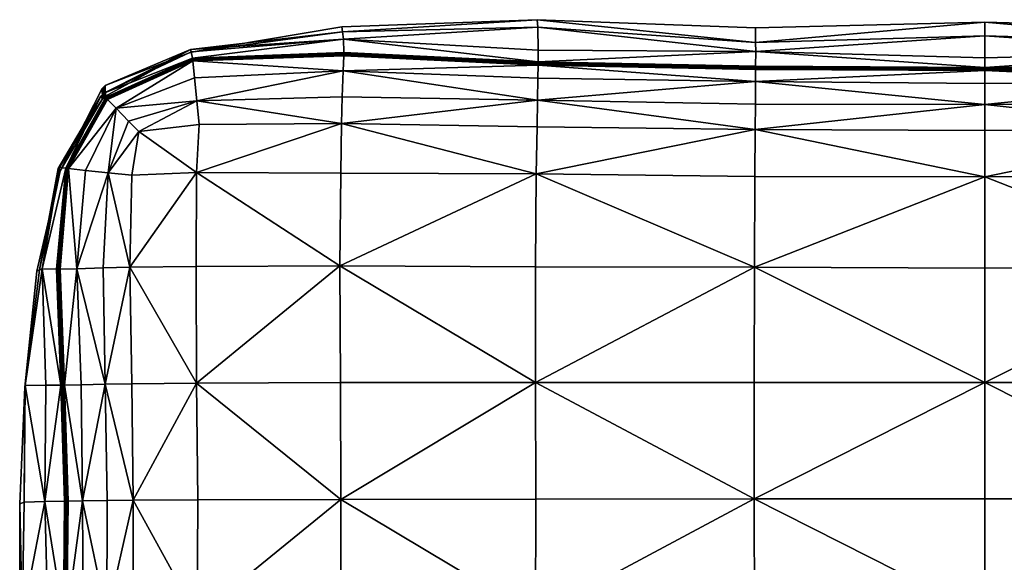
# Model space of a CAD drawing. Units: metres. Extents: x -0.175 to 0.206, y -0.099 to 0.115.
# Drawn here: x -0.175 to 0.019, y 0.008 to 0.115 of the extents above; entities that cross this region are included whole.
import ezdxf

# ---------------------------------------------------------------- set-up
doc = ezdxf.new("R2010")
doc.units = ezdxf.units.M
doc.layers.add('Mobilier 2D', color=7, linetype='Continuous', true_color=0xb1581b)
doc.layers.add('Mobilier 3D', color=7, linetype='Continuous', true_color=0x876e08)

# ---------------------------------------------------------------- blocks, each defined once
blk = doc.blocks.new('Prado cous Mobilier3D')
at = {"layer": 'Mobilier 3D', "color": 156, "true_color": 0x083d8a}
mesh = blk.add_polyface(dxfattribs=at)
corners = [(-0.07267, 0.10631, 0.10669), (-0.11107, 0.10815, 0.10689), (-0.11119, 0.10519, 0.10839), (-0.14089, 0.10711, 0.10703), (-0.11131, 0.11287, 0.08394), (-0.11143, 0.11387, 0.05899), (-0.14122, 0.10882, 0.05899), (-0.07283, 0.11527, 0.05899), (-0.07272, 0.11377, 0.08376), (-0.11112, 0.11143, 0.10324), (-0.14134, 0.10935, 0.08403), (-0.14096, 0.10766, 0.10651), (-0.11107, 0.10879, 0.10637), (-0.07267, 0.10691, 0.10613), (-0.07267, 0.10651, 0.10629), (-0.11107, 0.10837, 0.1065), (-0.11107, 0.10827, 0.10657), (-0.14091, 0.10721, 0.10671), (-0.07267, 0.1068, 0.10603), (-0.11107, 0.10868, 0.10627), (-0.11107, 0.10858, 0.10634), (-0.14094, 0.10748, 0.10647), (-0.07267, 0.10642, 0.10638), (-0.14093, 0.10754, 0.1064), (-0.11119, 0.10519, 0.00959), (-0.11107, 0.10815, 0.01109), (-0.07267, 0.10631, 0.01128), (-0.14089, 0.10711, 0.01094), (-0.14007, 0.09924, 0.00891), (-0.14052, 0.1038, 0.00981), (-0.07276, 0.09939, 0.008), (-0.11134, 0.10004, 0.00847), (-0.11131, 0.11287, 0.03403), (-0.11112, 0.11143, 0.01473), (-0.07272, 0.11377, 0.03421), (-0.14134, 0.10935, 0.03394), (-0.11107, 0.10879, 0.0116), (-0.14096, 0.10766, 0.01146), (-0.07267, 0.10691, 0.01184), (-0.11107, 0.10827, 0.0114), (-0.11107, 0.10837, 0.01147), (-0.07267, 0.10651, 0.01168), (-0.14091, 0.10721, 0.01126), (-0.11107, 0.10858, 0.01164), (-0.11107, 0.10868, 0.01171), (-0.07267, 0.1068, 0.01195), (-0.14094, 0.10748, 0.0115), (-0.07267, 0.10642, 0.01159), (-0.14093, 0.10754, 0.01157)]
mesh.append_faces([[corners[k] for k in face] for face in [(0, 1, 2), (2, 1, 3), (4, 5, 6), (7, 5, 4), (8, 4, 9), (9, 4, 10), (11, 12, 9), (9, 12, 13), (14, 15, 16), (17, 16, 15), (18, 19, 20), (21, 20, 19), (20, 15, 14), (15, 20, 21), (3, 1, 16), (22, 16, 1), (13, 12, 19), (23, 19, 12), (24, 25, 26), (27, 25, 24), (28, 29, 24), (30, 31, 24), (6, 5, 32), (32, 5, 7), (33, 32, 34), (35, 32, 33), (33, 36, 37), (38, 36, 33), (39, 40, 41), (40, 39, 42), (43, 44, 45), (44, 43, 46), (41, 40, 43), (46, 43, 40), (39, 25, 27), (25, 39, 47), (44, 36, 38), (36, 44, 48)]], dxfattribs={"color": 156})
mesh = blk.add_polyface(dxfattribs=at)
corners = [(-0.11131, 0.11287, 0.08394), (-0.07272, 0.11377, 0.08376), (-0.07283, 0.11527, 0.05899), (-0.11112, 0.11143, 0.10324), (-0.07267, 0.10925, 0.10298), (-0.07267, 0.10691, 0.10613), (-0.02971, 0.11079, 0.08338), (-0.02973, 0.11366, 0.05899), (-0.02966, 0.10896, 0.10299), (-0.11107, 0.10827, 0.10657), (-0.07267, 0.10642, 0.10638), (-0.07267, 0.10651, 0.10629), (-0.02968, 0.10565, 0.10624), (-0.11107, 0.10858, 0.10634), (-0.07267, 0.10671, 0.10611), (-0.07267, 0.1068, 0.10603), (-0.02968, 0.10595, 0.10598), (-0.11107, 0.10815, 0.10689), (-0.07267, 0.10631, 0.10669), (-0.02968, 0.10544, 0.10663), (-0.02968, 0.10555, 0.10632), (-0.02968, 0.10607, 0.10609), (-0.11107, 0.10868, 0.10627), (-0.07272, 0.11377, 0.03421), (-0.11131, 0.11287, 0.03403), (-0.07267, 0.10925, 0.015), (-0.11112, 0.11143, 0.01473), (-0.07267, 0.10691, 0.01184), (-0.02971, 0.11079, 0.03459), (-0.02966, 0.10896, 0.01499), (-0.07267, 0.10651, 0.01168), (-0.07267, 0.10642, 0.01159), (-0.11107, 0.10827, 0.0114), (-0.02968, 0.10565, 0.01173), (-0.07267, 0.1068, 0.01195), (-0.07267, 0.10671, 0.01186), (-0.11107, 0.10858, 0.01164), (-0.02968, 0.10595, 0.01199), (-0.07267, 0.10631, 0.01128), (-0.11107, 0.10815, 0.01109), (-0.02968, 0.10555, 0.01165), (-0.02968, 0.10544, 0.01134), (-0.02968, 0.10607, 0.01189), (-0.11107, 0.10868, 0.01171)]
mesh.append_faces([[corners[k] for k in face] for face in [(0, 1, 2), (3, 4, 1), (5, 4, 3), (6, 7, 2), (2, 1, 6), (8, 6, 1), (1, 4, 8), (8, 4, 5), (9, 10, 11), (12, 11, 10), (13, 14, 15), (16, 15, 14), (11, 14, 13), (14, 11, 12), (17, 18, 10), (18, 19, 20), (20, 10, 18), (21, 5, 15), (22, 15, 5), (2, 23, 24), (23, 25, 26), (26, 25, 27), (28, 23, 2), (2, 7, 28), (29, 25, 23), (23, 28, 29), (27, 25, 29), (30, 31, 32), (31, 30, 33), (34, 35, 36), (35, 34, 37), (36, 35, 30), (33, 30, 35), (31, 38, 39), (38, 31, 40), (40, 41, 38), (34, 27, 42), (27, 34, 43)]], dxfattribs={"color": 156})
mesh = blk.add_polyface(dxfattribs=at)
corners = [(-0.14089, 0.10711, 0.10703), (-0.14052, 0.1038, 0.10816), (-0.11119, 0.10519, 0.10839), (-0.14007, 0.09924, 0.10906), (-0.15604, 0.09778, 0.10822), (-0.14122, 0.10882, 0.05899), (-0.14134, 0.10935, 0.08403), (-0.11131, 0.11287, 0.08394), (-0.15821, 0.10224, 0.05899), (-0.14119, 0.10895, 0.1033), (-0.11112, 0.11143, 0.10324), (-0.14096, 0.10766, 0.10651), (-0.15846, 0.10072, 0.10333), (-0.11107, 0.10837, 0.1065), (-0.14091, 0.10729, 0.10665), (-0.14091, 0.10721, 0.10671), (-0.1579, 0.09965, 0.10664), (-0.11107, 0.10868, 0.10627), (-0.14093, 0.10754, 0.1064), (-0.14094, 0.10748, 0.10647), (-0.1578, 0.09991, 0.10641), (-0.1579, 0.09982, 0.10647), (-0.15777, 0.09953, 0.10711), (-0.11107, 0.10827, 0.10657), (-0.11107, 0.10879, 0.10637), (-0.11119, 0.10519, 0.00959), (-0.14052, 0.1038, 0.00981), (-0.14089, 0.10711, 0.01094), (-0.15604, 0.09778, 0.00975), (-0.11131, 0.11287, 0.03403), (-0.14134, 0.10935, 0.03394), (-0.11112, 0.11143, 0.01473), (-0.14119, 0.10895, 0.01467), (-0.14096, 0.10766, 0.01146), (-0.15846, 0.10072, 0.01464), (-0.14091, 0.10721, 0.01126), (-0.14091, 0.10729, 0.01132), (-0.11107, 0.10837, 0.01147), (-0.1579, 0.09965, 0.01134), (-0.14094, 0.10748, 0.0115), (-0.14093, 0.10754, 0.01157), (-0.11107, 0.10868, 0.01171), (-0.1578, 0.09991, 0.01156), (-0.1579, 0.09982, 0.0115), (-0.15777, 0.09953, 0.01086), (-0.11107, 0.10827, 0.0114), (-0.11107, 0.10879, 0.0116)]
mesh.append_faces([[corners[k] for k in face] for face in [(0, 1, 2), (2, 1, 3), (4, 1, 0), (5, 6, 7), (6, 5, 8), (6, 9, 10), (10, 9, 11), (12, 9, 6), (11, 9, 12), (13, 14, 15), (15, 14, 16), (17, 18, 19), (19, 18, 20), (19, 14, 13), (14, 19, 21), (22, 0, 15), (23, 15, 0), (24, 11, 18), (20, 18, 11), (25, 26, 27), (27, 26, 28), (29, 30, 5), (8, 5, 30), (31, 32, 30), (33, 32, 31), (30, 32, 34), (34, 32, 33), (35, 36, 37), (38, 36, 35), (39, 40, 41), (42, 40, 39), (37, 36, 39), (43, 39, 36), (35, 27, 44), (27, 35, 45), (40, 33, 46), (33, 40, 42)]], dxfattribs={"color": 156})
mesh = blk.add_polyface(dxfattribs=at)
corners = [(0.01565, 0.11477, 0.05899), (-0.02973, 0.11366, 0.05899), (-0.02971, 0.11079, 0.08338), (0.01564, 0.11206, 0.08349), (-0.02966, 0.10896, 0.10299), (0.01563, 0.10774, 0.10288), (-0.07267, 0.10691, 0.10613), (-0.02968, 0.10607, 0.10609), (0.01562, 0.10582, 0.10607), (0.01562, 0.10544, 0.10624), (-0.02968, 0.10565, 0.10624), (-0.02968, 0.10555, 0.10632), (0.01562, 0.10536, 0.10633), (-0.07267, 0.10642, 0.10638), (0.01562, 0.10571, 0.10596), (-0.02968, 0.10595, 0.10598), (-0.02968, 0.10585, 0.10606), (0.01562, 0.10563, 0.10605), (-0.07267, 0.10671, 0.10611), (-0.07267, 0.1068, 0.10603), (0.01564, 0.11206, 0.03449), (-0.02971, 0.11079, 0.03459), (-0.02966, 0.10896, 0.01499), (0.01563, 0.10774, 0.01509), (-0.02968, 0.10607, 0.01189), (-0.07267, 0.10691, 0.01184), (0.01562, 0.10582, 0.0119), (0.01562, 0.10544, 0.01173), (0.01562, 0.10536, 0.01164), (-0.02968, 0.10555, 0.01165), (-0.02968, 0.10565, 0.01173), (-0.07267, 0.10642, 0.01159), (0.01562, 0.10571, 0.01201), (0.01562, 0.10563, 0.01192), (-0.02968, 0.10585, 0.01191), (-0.02968, 0.10595, 0.01199), (-0.07267, 0.10671, 0.01186), (-0.07267, 0.1068, 0.01195)]
mesh.append_faces([[corners[k] for k in face] for face in [(0, 1, 2), (2, 3, 0), (4, 5, 3), (3, 2, 4), (6, 7, 4), (4, 7, 8), (8, 5, 4), (9, 10, 11), (11, 12, 9), (13, 11, 10), (14, 15, 16), (16, 17, 14), (18, 16, 15), (9, 17, 16), (16, 10, 9), (10, 16, 18), (8, 7, 15), (15, 14, 8), (19, 15, 7), (0, 20, 21), (21, 1, 0), (22, 21, 20), (20, 23, 22), (22, 24, 25), (22, 23, 26), (26, 24, 22), (27, 28, 29), (29, 30, 27), (30, 29, 31), (32, 33, 34), (34, 35, 32), (35, 34, 36), (27, 30, 34), (34, 33, 27), (36, 34, 30), (26, 32, 35), (35, 24, 26), (24, 35, 37)]], dxfattribs={"color": 156})
mesh = blk.add_polyface(dxfattribs=at)
corners = [(0.06098, 0.11074, 0.08343), (0.06103, 0.11355, 0.05899), (0.01565, 0.11477, 0.05899), (0.01564, 0.11206, 0.08349), (0.06091, 0.10895, 0.10301), (0.01563, 0.10774, 0.10288), (0.01562, 0.10582, 0.10607), (0.06092, 0.1062, 0.10613), (0.10392, 0.10712, 0.1062), (0.01562, 0.10536, 0.10633), (0.06092, 0.10569, 0.10636), (0.06092, 0.10579, 0.10628), (0.10392, 0.10701, 0.10609), (0.06092, 0.10609, 0.10602), (0.06092, 0.10599, 0.1061), (0.01562, 0.10571, 0.10596), (0.01562, 0.10563, 0.10605), (0.10392, 0.10672, 0.10635), (0.01562, 0.10544, 0.10624), (0.10392, 0.10663, 0.10643), (0.06092, 0.10558, 0.10667), (0.06098, 0.11074, 0.03454), (0.01564, 0.11206, 0.03449), (0.06091, 0.10895, 0.01496), (0.01563, 0.10774, 0.01509), (0.06092, 0.1062, 0.01185), (0.01562, 0.10582, 0.0119), (0.10392, 0.10712, 0.01177), (0.06092, 0.10579, 0.01169), (0.06092, 0.10569, 0.01161), (0.01562, 0.10536, 0.01164), (0.01562, 0.10544, 0.01173), (0.06092, 0.10599, 0.01187), (0.06092, 0.10609, 0.01195), (0.10392, 0.10701, 0.01188), (0.01562, 0.10563, 0.01192), (0.01562, 0.10571, 0.01201), (0.10392, 0.10672, 0.01162), (0.06092, 0.10558, 0.0113), (0.10392, 0.10663, 0.01154)]
mesh.append_faces([[corners[k] for k in face] for face in [(0, 1, 2), (2, 3, 0), (4, 0, 3), (3, 5, 4), (4, 5, 6), (6, 7, 4), (4, 7, 8), (9, 10, 11), (12, 13, 14), (13, 15, 16), (16, 14, 13), (14, 11, 17), (11, 14, 16), (16, 18, 11), (19, 10, 20), (8, 7, 13), (7, 6, 15), (15, 13, 7), (21, 22, 2), (2, 1, 21), (23, 24, 22), (22, 21, 23), (23, 25, 26), (26, 24, 23), (27, 25, 23), (28, 29, 30), (30, 31, 28), (32, 33, 34), (33, 32, 35), (35, 36, 33), (37, 28, 32), (28, 31, 35), (35, 32, 28), (38, 29, 39), (33, 25, 27), (25, 33, 36), (36, 26, 25)]], dxfattribs={"color": 156})
mesh = blk.add_polyface(dxfattribs=at)
corners = [(-0.14089, 0.10711, 0.10703), (-0.15777, 0.09953, 0.10711), (-0.15604, 0.09778, 0.10822), (-0.15821, 0.10224, 0.05899), (-0.15815, 0.10018, 0.0841), (-0.14134, 0.10935, 0.08403), (-0.15846, 0.10072, 0.10333), (-0.15776, 0.10008, 0.10654), (-0.14096, 0.10766, 0.10651), (-0.1579, 0.09965, 0.10664), (-0.15783, 0.0996, 0.10678), (-0.14091, 0.10721, 0.10671), (-0.1578, 0.09991, 0.10641), (-0.1579, 0.09982, 0.10647), (-0.14094, 0.10748, 0.10647), (-0.15826, 0.10008, 0.08389), (-0.15832, 0.10212, 0.05899), (-0.1584, 0.10204, 0.05899), (-0.15835, 0.1, 0.08389), (-0.15857, 0.10061, 0.10312), (-0.15866, 0.10054, 0.10312), (-0.14091, 0.10729, 0.10665), (-0.15807, 0.09965, 0.10647), (-0.15604, 0.09778, 0.00975), (-0.15777, 0.09953, 0.01086), (-0.14089, 0.10711, 0.01094), (-0.14134, 0.10935, 0.03394), (-0.15815, 0.10018, 0.03387), (-0.15846, 0.10072, 0.01464), (-0.14096, 0.10766, 0.01146), (-0.15776, 0.10008, 0.01143), (-0.14091, 0.10721, 0.01126), (-0.15783, 0.0996, 0.01119), (-0.1579, 0.09965, 0.01134), (-0.14094, 0.10748, 0.0115), (-0.1579, 0.09982, 0.0115), (-0.1578, 0.09991, 0.01156), (-0.15826, 0.10008, 0.03408), (-0.15835, 0.1, 0.03408), (-0.15866, 0.10054, 0.01485), (-0.15857, 0.10061, 0.01485), (-0.14091, 0.10729, 0.01132), (-0.15807, 0.09965, 0.0115)]
mesh.append_faces([[corners[k] for k in face] for face in [(0, 1, 2), (3, 4, 5), (5, 4, 6), (6, 7, 8), (9, 10, 11), (12, 13, 14), (15, 16, 17), (17, 18, 15), (13, 12, 19), (19, 20, 13), (13, 9, 21), (22, 13, 20), (11, 10, 1), (8, 7, 12), (7, 6, 19), (19, 12, 7), (6, 4, 15), (3, 16, 15), (15, 4, 3), (23, 24, 25), (26, 27, 3), (28, 27, 26), (29, 30, 28), (31, 32, 33), (34, 35, 36), (37, 38, 17), (17, 16, 37), (35, 39, 40), (40, 36, 35), (41, 33, 35), (39, 35, 42), (24, 32, 31), (36, 30, 29), (30, 36, 40), (40, 28, 30), (37, 27, 28), (3, 27, 37), (37, 16, 3)]], dxfattribs={"color": 156})
mesh = blk.add_polyface(dxfattribs=at)
corners = [(-0.14007, 0.09924, 0.10906), (-0.11134, 0.10004, 0.1095), (-0.11119, 0.10519, 0.10839), (-0.07276, 0.09939, 0.10998), (-0.14052, 0.1038, 0.10816), (-0.15604, 0.09778, 0.10822), (-0.07302, 0.08481, 0.11269), (-0.11163, 0.08497, 0.1116), (-0.1118, 0.06661, 0.11327), (-0.14018, 0.08508, 0.11061), (-0.14023, 0.0665, 0.11137), (-0.1533, 0.06637, 0.11019), (-0.15293, 0.08456, 0.10952), (-0.11148, 0.09474, 0.11048), (-0.13965, 0.09454, 0.10962), (-0.07286, 0.0941, 0.11096), (-0.15152, 0.09316, 0.10908), (-0.15357, 0.09525, 0.10871), (-0.11119, 0.10519, 0.00959), (-0.11134, 0.10004, 0.00847), (-0.14007, 0.09924, 0.00891), (-0.15604, 0.09778, 0.00975), (-0.14052, 0.1038, 0.00981), (-0.15357, 0.09525, 0.00926), (-0.1118, 0.06661, 0.0047), (-0.11163, 0.08497, 0.00637), (-0.07302, 0.08481, 0.00528), (-0.07314, 0.06646, 0.00364), (-0.14023, 0.0665, 0.0066), (-0.14018, 0.08508, 0.00736), (-0.1533, 0.06637, 0.00778), (-0.15293, 0.08456, 0.00846), (-0.11148, 0.09474, 0.00749), (-0.13965, 0.09454, 0.00835), (-0.07276, 0.09939, 0.008), (-0.15152, 0.09316, 0.00889)]
mesh.append_faces([[corners[k] for k in face] for face in [(0, 1, 2), (2, 1, 3), (0, 4, 5), (6, 7, 8), (8, 7, 9), (9, 10, 8), (11, 10, 9), (9, 12, 11), (13, 1, 0), (0, 14, 13), (13, 14, 9), (9, 7, 13), (13, 7, 6), (6, 15, 13), (3, 1, 13), (16, 12, 9), (9, 14, 16), (16, 14, 0), (0, 17, 16), (18, 19, 20), (21, 22, 20), (20, 23, 21), (24, 25, 26), (26, 27, 24), (24, 28, 29), (29, 25, 24), (30, 31, 29), (29, 28, 30), (32, 33, 20), (20, 19, 32), (32, 25, 29), (29, 33, 32), (26, 25, 32), (32, 19, 34), (35, 33, 29), (29, 31, 35), (35, 23, 20), (20, 33, 35)]], dxfattribs={"color": 156})
mesh = blk.add_polyface(dxfattribs=at)
corners = [(-0.11119, 0.10519, 0.10839), (-0.0727, 0.10371, 0.1083), (-0.07267, 0.10631, 0.10669), (-0.07276, 0.09939, 0.10998), (-0.0297, 0.10307, 0.10827), (0.01562, 0.10268, 0.10825), (0.01562, 0.10525, 0.10665), (-0.02968, 0.10544, 0.10663), (-0.02969, 0.09855, 0.10985), (0.01563, 0.09849, 0.10998), (-0.11148, 0.09474, 0.11048), (-0.07286, 0.0941, 0.11096), (-0.02974, 0.09359, 0.11112), (-0.07302, 0.08481, 0.11269), (0.01563, 0.09336, 0.11111), (0.01562, 0.10536, 0.10633), (-0.02968, 0.10555, 0.10632), (-0.07267, 0.10631, 0.01128), (-0.0727, 0.10371, 0.00967), (-0.11119, 0.10519, 0.00959), (-0.07276, 0.09939, 0.008), (-0.0297, 0.10307, 0.0097), (-0.02968, 0.10544, 0.01134), (0.01562, 0.10525, 0.01132), (0.01562, 0.10268, 0.00972), (-0.02969, 0.09855, 0.00813), (0.01563, 0.09849, 0.00799), (-0.11148, 0.09474, 0.00749), (-0.07286, 0.0941, 0.00701), (-0.07302, 0.08481, 0.00528), (-0.02974, 0.09359, 0.00686), (0.01563, 0.09336, 0.00686), (0.01563, 0.08419, 0.00502), (-0.02968, 0.10555, 0.01165), (0.01562, 0.10536, 0.01164)]
mesh.append_faces([[corners[k] for k in face] for face in [(0, 1, 2), (3, 1, 0), (4, 5, 6), (6, 7, 4), (4, 7, 2), (2, 1, 4), (4, 1, 3), (3, 8, 4), (4, 8, 9), (9, 5, 4), (10, 11, 3), (12, 8, 3), (3, 11, 12), (12, 11, 13), (12, 14, 9), (9, 8, 12), (7, 6, 15), (15, 16, 7), (17, 18, 19), (19, 18, 20), (21, 22, 23), (23, 24, 21), (21, 18, 17), (17, 22, 21), (21, 25, 20), (20, 18, 21), (21, 24, 26), (26, 25, 21), (27, 28, 29), (20, 28, 27), (30, 28, 20), (20, 25, 30), (29, 28, 30), (30, 31, 32), (30, 25, 26), (26, 31, 30), (22, 33, 34), (34, 23, 22)]], dxfattribs={"color": 156})
mesh = blk.add_polyface(dxfattribs=at)
corners = [(0.10392, 0.10651, 0.10674), (0.10398, 0.10364, 0.10826), (0.14244, 0.10523, 0.10843), (0.10402, 0.0994, 0.10997), (0.06094, 0.10314, 0.1083), (0.06092, 0.10558, 0.10667), (0.01562, 0.10525, 0.10665), (0.01562, 0.10268, 0.10825), (0.01563, 0.09849, 0.10998), (0.06095, 0.09855, 0.10981), (0.10412, 0.09411, 0.11097), (0.14274, 0.09478, 0.11052), (0.061, 0.09356, 0.11106), (0.01563, 0.09336, 0.11111), (0.10427, 0.08484, 0.1127), (0.06092, 0.10579, 0.10628), (0.01562, 0.10544, 0.10624), (0.01562, 0.10536, 0.10633), (0.06092, 0.10569, 0.10636), (0.14244, 0.10523, 0.00955), (0.10398, 0.10364, 0.00971), (0.10392, 0.10651, 0.01123), (0.10402, 0.0994, 0.008), (0.06094, 0.10314, 0.00967), (0.06092, 0.10558, 0.0113), (0.01562, 0.10268, 0.00972), (0.01562, 0.10525, 0.01132), (0.06095, 0.09855, 0.00816), (0.01563, 0.09849, 0.00799), (0.14274, 0.09478, 0.00745), (0.10412, 0.09411, 0.007), (0.061, 0.09356, 0.00691), (0.01563, 0.09336, 0.00686), (0.01563, 0.08419, 0.00502), (0.10427, 0.08484, 0.00527), (0.01562, 0.10536, 0.01164), (0.06092, 0.10569, 0.01161)]
mesh.append_faces([[corners[k] for k in face] for face in [(0, 1, 2), (2, 1, 3), (4, 1, 0), (0, 5, 4), (4, 5, 6), (6, 7, 4), (4, 7, 8), (8, 9, 4), (4, 9, 3), (3, 1, 4), (3, 10, 11), (12, 9, 8), (8, 13, 12), (14, 10, 12), (12, 10, 3), (3, 9, 12), (15, 16, 17), (6, 5, 18), (18, 17, 6), (19, 20, 21), (22, 20, 19), (23, 24, 21), (21, 20, 23), (23, 25, 26), (26, 24, 23), (23, 27, 28), (28, 25, 23), (23, 20, 22), (22, 27, 23), (29, 30, 22), (31, 32, 28), (28, 27, 31), (33, 32, 31), (31, 30, 34), (31, 27, 22), (22, 30, 31), (26, 35, 36), (36, 24, 26)]], dxfattribs={"color": 156})
mesh = blk.add_polyface(dxfattribs=at)
corners = [(-0.15604, 0.09778, 0.10822), (-0.15777, 0.09953, 0.10711), (-0.16542, 0.08588, 0.10713), (-0.15758, 0.08502, 0.10903), (-0.15357, 0.09525, 0.10871), (-0.14007, 0.09924, 0.10906), (-0.15875, 0.09963, 0.08411), (-0.15879, 0.10169, 0.05899), (-0.16707, 0.08541, 0.05899), (-0.15905, 0.10018, 0.10333), (-0.16748, 0.08588, 0.08427), (-0.16721, 0.08608, 0.1034), (-0.16597, 0.08595, 0.10661), (-0.15835, 0.09952, 0.10654), (-0.15152, 0.09316, 0.10908), (-0.1579, 0.09965, 0.10664), (-0.16559, 0.0859, 0.10675), (-0.16552, 0.08591, 0.1068), (-0.15783, 0.0996, 0.10678), (-0.15817, 0.09955, 0.10641), (-0.16585, 0.08591, 0.1065), (-0.16579, 0.08593, 0.10656), (-0.15807, 0.09965, 0.10647), (-0.1579, 0.09982, 0.10647), (-0.16542, 0.08588, 0.01084), (-0.15777, 0.09953, 0.01086), (-0.15604, 0.09778, 0.00975), (-0.15357, 0.09525, 0.00926), (-0.15758, 0.08502, 0.00894), (-0.15875, 0.09963, 0.03386), (-0.15905, 0.10018, 0.01464), (-0.16721, 0.08608, 0.01457), (-0.16748, 0.08588, 0.03371), (-0.15835, 0.09952, 0.01143), (-0.16597, 0.08595, 0.01136), (-0.15152, 0.09316, 0.00889), (-0.1579, 0.09965, 0.01134), (-0.15783, 0.0996, 0.01119), (-0.16552, 0.08591, 0.01117), (-0.16559, 0.0859, 0.01122), (-0.15817, 0.09955, 0.01156), (-0.15807, 0.09965, 0.0115), (-0.16579, 0.08593, 0.01141), (-0.16585, 0.08591, 0.01147), (-0.1579, 0.09982, 0.0115)]
mesh.append_faces([[corners[k] for k in face] for face in [(0, 1, 2), (3, 4, 0), (0, 4, 5), (6, 7, 8), (9, 6, 10), (10, 11, 9), (9, 11, 12), (12, 13, 9), (14, 4, 3), (15, 16, 17), (17, 18, 15), (19, 20, 21), (21, 22, 19), (23, 22, 15), (15, 22, 21), (21, 16, 15), (2, 1, 18), (9, 13, 19), (20, 19, 13), (24, 25, 26), (26, 27, 28), (8, 7, 29), (30, 31, 32), (32, 29, 30), (30, 33, 34), (34, 31, 30), (28, 27, 35), (36, 37, 38), (38, 39, 36), (40, 41, 42), (42, 43, 40), (44, 36, 41), (36, 39, 42), (42, 41, 36), (24, 38, 37), (37, 25, 24), (40, 33, 30), (33, 40, 43)]], dxfattribs={"color": 156})
mesh = blk.add_polyface(dxfattribs=at)
corners = [(-0.15855, 0.09981, 0.0839), (-0.1586, 0.10185, 0.05899), (-0.15868, 0.10178, 0.05899), (-0.15863, 0.09973, 0.0839), (-0.15835, 0.1, 0.08389), (-0.15866, 0.10054, 0.10312), (-0.15857, 0.10061, 0.10312), (-0.15826, 0.10008, 0.08389), (-0.15807, 0.09965, 0.10647), (-0.15886, 0.10036, 0.10312), (-0.15894, 0.10028, 0.10312), (-0.15817, 0.09955, 0.10641), (-0.1584, 0.10204, 0.05899), (-0.15846, 0.10072, 0.10333), (-0.15875, 0.09963, 0.08411), (-0.15905, 0.10018, 0.10333), (-0.15879, 0.10169, 0.05899), (-0.15855, 0.09981, 0.03408), (-0.15863, 0.09973, 0.03407), (-0.15835, 0.1, 0.03408), (-0.15826, 0.10008, 0.03408), (-0.15857, 0.10061, 0.01485), (-0.15866, 0.10054, 0.01485), (-0.15807, 0.09965, 0.0115), (-0.15817, 0.09955, 0.01156), (-0.15894, 0.10028, 0.01486), (-0.15886, 0.10036, 0.01485), (-0.15846, 0.10072, 0.01464), (-0.15875, 0.09963, 0.03386), (-0.15905, 0.10018, 0.01464)]
mesh.append_faces([[corners[k] for k in face] for face in [(0, 1, 2), (2, 3, 0), (4, 5, 6), (6, 7, 4), (8, 9, 10), (10, 11, 8), (3, 10, 9), (9, 0, 3), (4, 12, 1), (1, 0, 4), (4, 0, 9), (9, 5, 4), (5, 9, 8), (7, 6, 13), (14, 15, 10), (10, 3, 14), (11, 10, 15), (16, 14, 3), (3, 2, 16), (17, 18, 2), (2, 1, 17), (19, 20, 21), (21, 22, 19), (23, 24, 25), (25, 26, 23), (18, 17, 26), (26, 25, 18), (19, 17, 1), (1, 12, 19), (19, 22, 26), (26, 17, 19), (23, 26, 22), (27, 21, 20), (28, 18, 25), (25, 29, 28), (29, 25, 24), (16, 2, 18), (18, 28, 16)]], dxfattribs={"color": 156})
mesh = blk.add_polyface(dxfattribs=at)
corners = [(-0.16542, 0.08588, 0.10713), (-0.16211, 0.08548, 0.10821), (-0.15604, 0.09778, 0.10822), (-0.15758, 0.08502, 0.10903), (-0.1533, 0.06637, 0.11019), (-0.15293, 0.08456, 0.10952), (-0.16707, 0.08541, 0.05899), (-0.16748, 0.08588, 0.08427), (-0.15875, 0.09963, 0.08411), (-0.1712, 0.06585, 0.08449), (-0.17065, 0.06603, 0.10349), (-0.16721, 0.08608, 0.1034), (-0.16779, 0.06596, 0.10661), (-0.16597, 0.08595, 0.10661), (-0.15152, 0.09316, 0.10908), (-0.16379, 0.06607, 0.1084), (-0.16712, 0.06596, 0.10707), (-0.16756, 0.06596, 0.10655), (-0.16579, 0.08593, 0.10656), (-0.16585, 0.08591, 0.1065), (-0.16724, 0.06596, 0.10677), (-0.16552, 0.08591, 0.1068), (-0.16559, 0.0859, 0.10675), (-0.15783, 0.0996, 0.10678), (-0.15835, 0.09952, 0.10654), (-0.16767, 0.06595, 0.10649), (-0.15604, 0.09778, 0.00975), (-0.16211, 0.08548, 0.00976), (-0.16542, 0.08588, 0.01084), (-0.15758, 0.08502, 0.00894), (-0.15293, 0.08456, 0.00846), (-0.1533, 0.06637, 0.00778), (-0.15875, 0.09963, 0.03386), (-0.16748, 0.08588, 0.03371), (-0.1712, 0.06585, 0.03348), (-0.16721, 0.08608, 0.01457), (-0.17065, 0.06603, 0.01448), (-0.16597, 0.08595, 0.01136), (-0.16779, 0.06596, 0.01137), (-0.15152, 0.09316, 0.00889), (-0.16379, 0.06607, 0.00957), (-0.16712, 0.06596, 0.0109), (-0.16585, 0.08591, 0.01147), (-0.16579, 0.08593, 0.01141), (-0.16756, 0.06596, 0.01142), (-0.16559, 0.0859, 0.01122), (-0.16552, 0.08591, 0.01117), (-0.16724, 0.06596, 0.0112), (-0.15835, 0.09952, 0.01143), (-0.16767, 0.06595, 0.01148)]
mesh.append_faces([[corners[k] for k in face] for face in [(0, 1, 2), (2, 1, 3), (4, 5, 3), (6, 7, 8), (9, 7, 6), (10, 11, 7), (10, 12, 13), (13, 11, 10), (3, 5, 14), (3, 1, 15), (15, 1, 0), (0, 16, 15), (17, 18, 19), (20, 21, 22), (22, 18, 17), (16, 0, 21), (23, 21, 0), (24, 13, 19), (25, 19, 13), (26, 27, 28), (29, 27, 26), (29, 30, 31), (32, 33, 6), (6, 33, 34), (33, 35, 36), (36, 35, 37), (37, 38, 36), (39, 30, 29), (40, 27, 29), (40, 41, 28), (28, 27, 40), (42, 43, 44), (45, 46, 47), (44, 43, 45), (46, 28, 41), (42, 37, 48), (37, 42, 49)]], dxfattribs={"color": 156})
mesh = blk.add_polyface(dxfattribs=at)
corners = [(-0.02992, 0.0664, 0.11523), (0.01563, 0.0662, 0.1152), (0.01563, 0.08419, 0.11295), (-0.0298, 0.08429, 0.11282), (-0.07302, 0.08481, 0.11269), (-0.07314, 0.06646, 0.11434), (-0.0732, 0.0436, 0.11572), (-0.02994, 0.04356, 0.11661), (0.01563, 0.04358, 0.11712), (-0.02994, 0.02058, 0.11746), (0.01563, 0.02057, 0.11776), (-0.07312, 0.02054, 0.11614), (-0.07314, -0.00254, 0.1163), (-0.02992, -0.00248, 0.11739), (0.01564, -0.00248, 0.11797), (-0.02974, 0.09359, 0.11112), (0.01563, 0.09336, 0.11111), (-0.02992, 0.0664, 0.00274), (-0.0298, 0.08429, 0.00515), (0.01563, 0.08419, 0.00502), (0.01563, 0.0662, 0.00278), (-0.07314, 0.06646, 0.00364), (-0.07302, 0.08481, 0.00528), (-0.02994, 0.04356, 0.00136), (-0.0732, 0.0436, 0.00225), (0.01563, 0.04358, 0.00085), (-0.02994, 0.02058, 0.00051), (0.01563, 0.02057, 0.00021), (-0.07312, 0.02054, 0.00184), (-0.02992, -0.00248, 0.00058), (-0.07314, -0.00254, 0.00167), (0.01564, -0.00248), (-0.02974, 0.09359, 0.00686)]
mesh.append_faces([[corners[k] for k in face] for face in [(0, 1, 2), (2, 3, 0), (0, 3, 4), (4, 5, 0), (0, 5, 6), (6, 7, 0), (0, 7, 8), (8, 1, 0), (9, 10, 8), (8, 7, 9), (9, 7, 6), (6, 11, 9), (9, 11, 12), (12, 13, 9), (9, 13, 14), (14, 10, 9), (4, 3, 15), (15, 3, 2), (2, 16, 15), (17, 18, 19), (19, 20, 17), (17, 21, 22), (22, 18, 17), (17, 23, 24), (24, 21, 17), (17, 20, 25), (25, 23, 17), (26, 23, 25), (25, 27, 26), (26, 28, 24), (24, 23, 26), (26, 29, 30), (30, 28, 26), (26, 27, 31), (31, 29, 26), (32, 18, 22), (19, 18, 32)]], dxfattribs={"color": 156})
mesh = blk.add_polyface(dxfattribs=at)
corners = [(0.06118, 0.0664, 0.11521), (0.10439, 0.06648, 0.11435), (0.10427, 0.08484, 0.1127), (0.06106, 0.08427, 0.11278), (0.01563, 0.08419, 0.11295), (0.01563, 0.0662, 0.1152), (0.01563, 0.04358, 0.11712), (0.0612, 0.04356, 0.1166), (0.10446, 0.04362, 0.11575), (0.06121, 0.02059, 0.11747), (0.10439, 0.02056, 0.11618), (0.01563, 0.02057, 0.11776), (0.01564, -0.00248, 0.11797), (0.0612, -0.00248, 0.11742), (0.10443, -0.00251, 0.11638), (0.061, 0.09356, 0.11106), (0.01563, 0.09336, 0.11111), (0.06118, 0.0664, 0.00276), (0.06106, 0.08427, 0.0052), (0.10427, 0.08484, 0.00527), (0.10439, 0.06648, 0.00362), (0.01563, 0.0662, 0.00278), (0.01563, 0.08419, 0.00502), (0.0612, 0.04356, 0.00137), (0.01563, 0.04358, 0.00085), (0.10446, 0.04362, 0.00222), (0.06121, 0.02059, 0.0005), (0.10439, 0.02056, 0.00179), (0.01563, 0.02057, 0.00021), (0.0612, -0.00248, 0.00056), (0.01564, -0.00248), (0.10443, -0.00251, 0.0016), (0.061, 0.09356, 0.00691)]
mesh.append_faces([[corners[k] for k in face] for face in [(0, 1, 2), (2, 3, 0), (0, 3, 4), (4, 5, 0), (0, 5, 6), (6, 7, 0), (0, 7, 8), (8, 1, 0), (9, 10, 8), (8, 7, 9), (9, 7, 6), (6, 11, 9), (9, 11, 12), (12, 13, 9), (9, 13, 14), (14, 10, 9), (15, 16, 4), (4, 3, 15), (15, 3, 2), (17, 18, 19), (19, 20, 17), (17, 21, 22), (22, 18, 17), (17, 23, 24), (24, 21, 17), (17, 20, 25), (25, 23, 17), (26, 23, 25), (25, 27, 26), (26, 28, 24), (24, 23, 26), (26, 29, 30), (30, 28, 26), (26, 27, 31), (31, 29, 26), (32, 18, 22), (19, 18, 32)]], dxfattribs={"color": 156})
mesh = blk.add_polyface(dxfattribs=at)
corners = [(-0.15758, 0.08502, 0.10903), (-0.15859, 0.06623, 0.10935), (-0.1533, 0.06637, 0.11019), (-0.15819, 0.04323, 0.1096), (-0.16707, 0.08541, 0.05899), (-0.17173, 0.06559, 0.05899), (-0.1712, 0.06585, 0.08449), (-0.16748, 0.08588, 0.08427), (-0.17065, 0.06603, 0.10349), (-0.17401, 0.04296, 0.0847), (-0.16694, 0.04305, 0.1065), (-0.16779, 0.06596, 0.10661), (-0.16379, 0.06607, 0.1084), (-0.16712, 0.06596, 0.10707), (-0.16626, 0.04306, 0.10696), (-0.16671, 0.04305, 0.10644), (-0.16756, 0.06596, 0.10655), (-0.16767, 0.06595, 0.10649), (-0.16585, 0.08591, 0.1065), (-0.16639, 0.04306, 0.10666), (-0.16724, 0.06596, 0.10677), (-0.16734, 0.06596, 0.10671), (-0.16559, 0.0859, 0.10675), (-0.16552, 0.08591, 0.1068), (-0.16597, 0.08595, 0.10661), (-0.16681, 0.04306, 0.10637), (-0.1533, 0.06637, 0.00778), (-0.15859, 0.06623, 0.00862), (-0.15758, 0.08502, 0.00894), (-0.15819, 0.04323, 0.00838), (-0.1712, 0.06585, 0.03348), (-0.17065, 0.06603, 0.01448), (-0.16748, 0.08588, 0.03371), (-0.17401, 0.04296, 0.03327), (-0.16779, 0.06596, 0.01137), (-0.16694, 0.04305, 0.01147), (-0.16379, 0.06607, 0.00957), (-0.16626, 0.04306, 0.01101), (-0.16712, 0.06596, 0.0109), (-0.16767, 0.06595, 0.01148), (-0.16756, 0.06596, 0.01142), (-0.16671, 0.04305, 0.01153), (-0.16585, 0.08591, 0.01147), (-0.16734, 0.06596, 0.01127), (-0.16724, 0.06596, 0.0112), (-0.16639, 0.04306, 0.01131), (-0.16559, 0.0859, 0.01122), (-0.16552, 0.08591, 0.01117), (-0.16597, 0.08595, 0.01136), (-0.16681, 0.04306, 0.0116)]
mesh.append_faces([[corners[k] for k in face] for face in [(0, 1, 2), (2, 1, 3), (4, 5, 6), (7, 6, 8), (8, 6, 9), (10, 11, 8), (12, 1, 0), (12, 13, 14), (3, 1, 12), (15, 16, 17), (18, 17, 16), (19, 20, 21), (22, 21, 20), (21, 16, 15), (16, 21, 22), (14, 13, 20), (23, 20, 13), (24, 11, 17), (25, 17, 11), (26, 27, 28), (29, 27, 26), (30, 5, 4), (31, 30, 32), (33, 30, 31), (31, 34, 35), (28, 27, 36), (37, 38, 36), (36, 27, 29), (39, 40, 41), (40, 39, 42), (43, 44, 45), (44, 43, 46), (41, 40, 43), (46, 43, 40), (44, 38, 37), (38, 44, 47), (39, 34, 48), (34, 39, 49)]], dxfattribs={"color": 156})
mesh = blk.add_polyface(dxfattribs=at)
corners = [(-0.1118, 0.06661, 0.11327), (-0.07314, 0.06646, 0.11434), (-0.07302, 0.08481, 0.11269), (-0.14023, 0.0665, 0.11137), (-0.14015, 0.04348, 0.11215), (-0.11172, 0.04356, 0.11397), (-0.0732, 0.0436, 0.11572), (-0.1533, 0.06637, 0.11019), (-0.1529, 0.04331, 0.11045), (-0.11165, 0.02049, 0.11448), (-0.07312, 0.02054, 0.11614), (-0.13991, 0.02039, 0.11226), (-0.14, -0.00267, 0.11252), (-0.11164, -0.0026, 0.11451), (-0.07314, -0.00254, 0.1163), (-0.1527, 0.02031, 0.11065), (-0.15268, -0.00269, 0.11073), (-0.1118, 0.06661, 0.0047), (-0.11172, 0.04356, 0.004), (-0.14015, 0.04348, 0.00582), (-0.14023, 0.0665, 0.0066), (-0.07314, 0.06646, 0.00364), (-0.0732, 0.0436, 0.00225), (-0.1533, 0.06637, 0.00778), (-0.1529, 0.04331, 0.00753), (-0.11165, 0.02049, 0.0035), (-0.07312, 0.02054, 0.00184), (-0.13991, 0.02039, 0.00571), (-0.11164, -0.0026, 0.00346), (-0.14, -0.00267, 0.00545), (-0.07314, -0.00254, 0.00167), (-0.1527, 0.02031, 0.00732), (-0.15268, -0.00269, 0.00724)]
mesh.append_faces([[corners[k] for k in face] for face in [(0, 1, 2), (0, 3, 4), (4, 5, 0), (0, 5, 6), (6, 1, 0), (7, 8, 4), (4, 3, 7), (9, 10, 6), (6, 5, 9), (9, 5, 4), (4, 11, 9), (9, 11, 12), (12, 13, 9), (9, 13, 14), (14, 10, 9), (15, 11, 4), (4, 8, 15), (15, 16, 12), (12, 11, 15), (17, 18, 19), (19, 20, 17), (17, 21, 22), (22, 18, 17), (23, 20, 19), (19, 24, 23), (25, 18, 22), (22, 26, 25), (25, 27, 19), (19, 18, 25), (25, 28, 29), (29, 27, 25), (25, 26, 30), (30, 28, 25), (31, 24, 19), (19, 27, 31), (31, 27, 29), (29, 32, 31)]], dxfattribs={"color": 156})
mesh = blk.add_polyface(dxfattribs=at)
corners = [(-0.15819, 0.04323, 0.1096), (-0.1529, 0.04331, 0.11045), (-0.1533, 0.06637, 0.11019), (-0.1527, 0.02031, 0.11065), (-0.17401, 0.04296, 0.0847), (-0.1712, 0.06585, 0.08449), (-0.17173, 0.06559, 0.05899), (-0.17406, 0.04265, 0.05899), (-0.1699, 0.04304, 0.10341), (-0.17065, 0.06603, 0.10349), (-0.16694, 0.04305, 0.1065), (-0.16626, 0.04306, 0.10696), (-0.16295, 0.04313, 0.10829), (-0.16379, 0.06607, 0.1084), (-0.16266, 0.0202, 0.10836), (-0.16767, 0.06595, 0.10649), (-0.16681, 0.04306, 0.10637), (-0.16671, 0.04305, 0.10644), (-0.16734, 0.06596, 0.10671), (-0.16649, 0.04306, 0.10659), (-0.16639, 0.04306, 0.10666), (-0.16563, 0.02015, 0.10658), (-0.16597, 0.02015, 0.10637), (-0.1655, 0.02015, 0.10687), (-0.16724, 0.06596, 0.10677), (-0.16779, 0.06596, 0.10661), (-0.1533, 0.06637, 0.00778), (-0.1529, 0.04331, 0.00753), (-0.15819, 0.04323, 0.00838), (-0.1527, 0.02031, 0.00732), (-0.17401, 0.04296, 0.03327), (-0.1712, 0.06585, 0.03348), (-0.17065, 0.06603, 0.01448), (-0.1699, 0.04304, 0.01456), (-0.16694, 0.04305, 0.01147), (-0.16379, 0.06607, 0.00957), (-0.16295, 0.04313, 0.00968), (-0.16626, 0.04306, 0.01101), (-0.16266, 0.0202, 0.00961), (-0.16671, 0.04305, 0.01153), (-0.16681, 0.04306, 0.0116), (-0.16767, 0.06595, 0.01148), (-0.16597, 0.02015, 0.0116), (-0.16639, 0.04306, 0.01131), (-0.16649, 0.04306, 0.01138), (-0.16734, 0.06596, 0.01127), (-0.16563, 0.02015, 0.01139), (-0.1655, 0.02015, 0.0111), (-0.16724, 0.06596, 0.0112), (-0.16779, 0.06596, 0.01137)]
mesh.append_faces([[corners[k] for k in face] for face in [(0, 1, 2), (3, 1, 0), (4, 5, 6), (6, 7, 4), (4, 8, 9), (9, 8, 10), (11, 12, 13), (13, 12, 0), (0, 12, 14), (14, 12, 11), (15, 16, 17), (18, 19, 20), (21, 20, 19), (17, 19, 18), (19, 17, 22), (23, 11, 20), (24, 20, 11), (25, 10, 16), (26, 27, 28), (28, 27, 29), (30, 7, 6), (6, 31, 30), (32, 33, 30), (34, 33, 32), (35, 36, 37), (28, 36, 35), (38, 36, 28), (37, 36, 38), (39, 40, 41), (40, 39, 42), (43, 44, 45), (44, 43, 46), (45, 44, 39), (42, 39, 44), (43, 37, 47), (37, 43, 48), (40, 34, 49)]], dxfattribs={"color": 156})
mesh = blk.add_polyface(dxfattribs=at)
corners = [(-0.15819, 0.04323, 0.1096), (-0.15778, 0.02026, 0.10958), (-0.1527, 0.02031, 0.11065), (-0.15789, -0.0027, 0.1098), (-0.17406, 0.04265, 0.05899), (-0.17505, 0.01962, 0.05899), (-0.17422, 0.01991, 0.08491), (-0.17401, 0.04296, 0.0847), (-0.17013, 0.02008, 0.10349), (-0.1699, 0.04304, 0.10341), (-0.16621, 0.02014, 0.10643), (-0.16694, 0.04305, 0.1065), (-0.16266, 0.0202, 0.10836), (-0.16626, 0.04306, 0.10696), (-0.1655, 0.02015, 0.10687), (-0.16576, -0.00276, 0.10705), (-0.16597, 0.02015, 0.10637), (-0.16671, 0.04305, 0.10644), (-0.16681, 0.04306, 0.10637), (-0.16608, 0.02014, 0.1063), (-0.16649, 0.04306, 0.10659), (-0.16574, 0.02015, 0.10651), (-0.16563, 0.02015, 0.10658), (-0.16639, 0.04306, 0.10666), (-0.1527, 0.02031, 0.00732), (-0.15778, 0.02026, 0.00839), (-0.15819, 0.04323, 0.00838), (-0.15789, -0.0027, 0.00817), (-0.17401, 0.04296, 0.03327), (-0.17422, 0.01991, 0.03306), (-0.17013, 0.02008, 0.01449), (-0.1699, 0.04304, 0.01456), (-0.16694, 0.04305, 0.01147), (-0.16621, 0.02014, 0.01154), (-0.16266, 0.0202, 0.00961), (-0.1655, 0.02015, 0.0111), (-0.16626, 0.04306, 0.01101), (-0.16576, -0.00276, 0.01092), (-0.16597, 0.02015, 0.0116), (-0.16608, 0.02014, 0.01167), (-0.16681, 0.04306, 0.0116), (-0.16563, 0.02015, 0.01139), (-0.16574, 0.02015, 0.01146), (-0.16649, 0.04306, 0.01138), (-0.16639, 0.04306, 0.01131)]
mesh.append_faces([[corners[k] for k in face] for face in [(0, 1, 2), (2, 1, 3), (4, 5, 6), (6, 7, 4), (8, 9, 7), (7, 6, 8), (8, 10, 11), (11, 9, 8), (12, 1, 0), (13, 14, 12), (12, 14, 15), (3, 1, 12), (16, 17, 18), (18, 19, 16), (20, 21, 22), (16, 21, 20), (23, 22, 14), (11, 10, 19), (19, 18, 11), (24, 25, 26), (27, 25, 24), (4, 28, 29), (29, 5, 4), (30, 29, 28), (28, 31, 30), (30, 31, 32), (32, 33, 30), (26, 25, 34), (34, 35, 36), (37, 35, 34), (34, 25, 27), (38, 39, 40), (41, 42, 43), (43, 42, 38), (41, 35, 37), (35, 41, 44), (32, 40, 39), (39, 33, 32)]], dxfattribs={"color": 156})
mesh = blk.add_polyface(dxfattribs=at)
corners = [(-0.15789, -0.0027, 0.1098), (-0.15268, -0.00269, 0.11073), (-0.1527, 0.02031, 0.11065), (-0.17459, -0.00313, 0.08519), (-0.17422, 0.01991, 0.08491), (-0.17505, 0.01962, 0.05899), (-0.17509, -0.00343, 0.05899), (-0.17013, 0.02008, 0.10349), (-0.16956, -0.00287, 0.10353), (-0.16645, -0.00278, 0.1066), (-0.16621, 0.02014, 0.10643), (-0.16576, -0.00276, 0.10705), (-0.16254, -0.00273, 0.10842), (-0.16266, 0.0202, 0.10836), (-0.16622, -0.00277, 0.10654), (-0.16597, 0.02015, 0.10637), (-0.16608, 0.02014, 0.1063), (-0.16632, -0.00278, 0.10647), (-0.16589, -0.00276, 0.10676), (-0.16563, 0.02015, 0.10658), (-0.16574, 0.02015, 0.10651), (-0.16599, -0.00277, 0.10669), (-0.1655, 0.02015, 0.10687), (-0.1527, 0.02031, 0.00732), (-0.15268, -0.00269, 0.00724), (-0.15789, -0.0027, 0.00817), (-0.17459, -0.00313, 0.03278), (-0.17422, 0.01991, 0.03306), (-0.17013, 0.02008, 0.01449), (-0.16956, -0.00287, 0.01444), (-0.16621, 0.02014, 0.01154), (-0.16645, -0.00278, 0.01138), (-0.16266, 0.0202, 0.00961), (-0.16254, -0.00273, 0.00955), (-0.16576, -0.00276, 0.01092), (-0.16622, -0.00277, 0.01143), (-0.16632, -0.00278, 0.0115), (-0.16608, 0.02014, 0.01167), (-0.16597, 0.02015, 0.0116), (-0.16589, -0.00276, 0.01121), (-0.16599, -0.00277, 0.01128), (-0.16574, 0.02015, 0.01146), (-0.16563, 0.02015, 0.01139)]
mesh.append_faces([[corners[k] for k in face] for face in [(0, 1, 2), (3, 4, 5), (5, 6, 3), (7, 4, 3), (3, 8, 7), (7, 8, 9), (9, 10, 7), (11, 12, 13), (13, 12, 0), (14, 15, 16), (16, 17, 14), (18, 19, 20), (20, 21, 18), (14, 21, 20), (20, 15, 14), (11, 22, 19), (19, 18, 11), (10, 9, 17), (17, 16, 10), (23, 24, 25), (26, 6, 5), (5, 27, 26), (28, 29, 26), (26, 27, 28), (28, 30, 31), (31, 29, 28), (32, 33, 34), (25, 33, 32), (35, 36, 37), (37, 38, 35), (39, 40, 41), (41, 42, 39), (35, 38, 41), (41, 40, 35), (34, 39, 42), (30, 37, 36), (36, 31, 30)]], dxfattribs={"color": 156})
blk = doc.blocks.new('Prado cous Mobilier2D')
at = {"layer": 'Mobilier 2D', "color": 121, "true_color": 0xa6e5e5}
blk.add_lwpolyline([(0.06103, 0.11355), (0.01565, 0.11477), (-0.02973, 0.11366), (-0.07283, 0.11527), (-0.11143, 0.11387), (-0.14122, 0.10882), (-0.15821, 0.10224), (-0.15832, 0.10212), (-0.1584, 0.10204), (-0.1586, 0.10185), (-0.15868, 0.10178), (-0.15879, 0.10169), (-0.16707, 0.08541), (-0.17173, 0.06559), (-0.17406, 0.04265), (-0.17505, 0.01962), (-0.17509, -0.00343)], dxfattribs=at)
blk = doc.blocks.new('Prado cous')
at = {"layer": 'Mobilier 2D'}
blk.add_blockref('Prado cous Mobilier2D', (0, 0), dxfattribs=at)
at = {"layer": 'Mobilier 3D'}
blk.add_blockref('Prado cous Mobilier3D', (0, 0), dxfattribs=at)

msp = doc.modelspace()

# ---------------------------------------------------------------- block references
msp.add_blockref('Prado cous', (0, 0))

doc.saveas('drawing.dxf')
